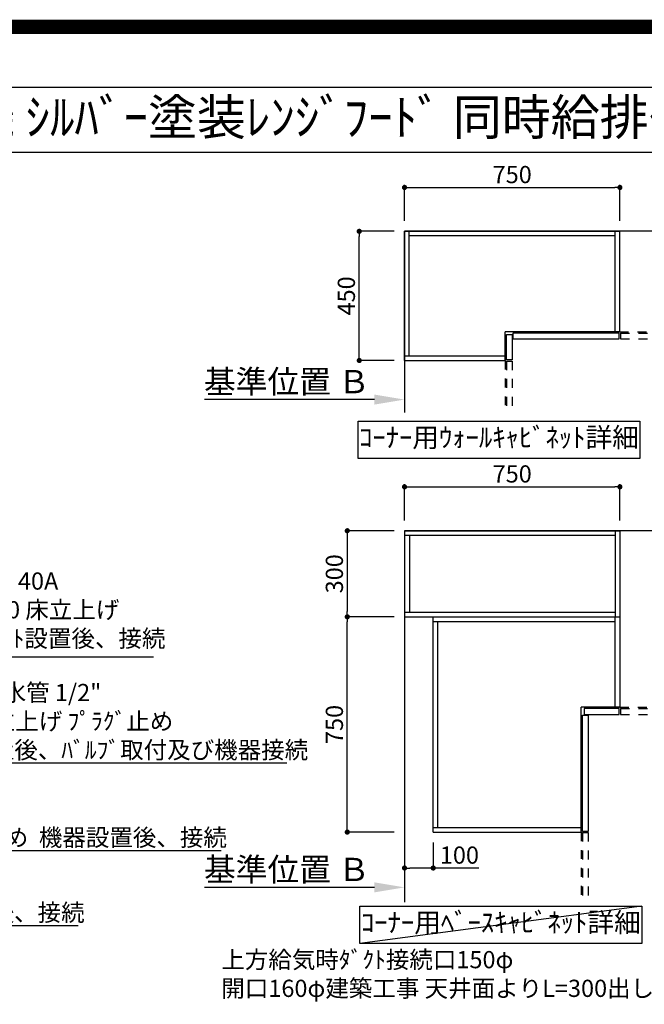
# Model space of a CAD drawing. Extents: x 27948 to 54421, y -11045 to -2175.
# Drawn here: x 46236 to 48411, y -5606 to -2175 of the extents above; entities that cross this region are included whole.
import ezdxf
from ezdxf.enums import TextEntityAlignment as Align

# ---------------------------------------------------------------- set-up
doc = ezdxf.new("R2010")
doc.units = 0
doc.header["$LTSCALE"] = 50
doc.header["$MEASUREMENT"] = 0
doc.linetypes.add('HIDDEN', pattern=[0.375, 0.25, -0.125])
doc.linetypes.add('STYLE_03', pattern=[0.416641, 0.208282, -0.208359])
doc.layers.get('0').update_dxf_attribs({"linetype": 'CONTINUOUS'})
doc.layers.get('DEFPOINTS').update_dxf_attribs({"color": 146, "linetype": 'CONTINUOUS'})
for name, color, linetype in [('111-壁仕上', 3, 'CONTINUOUS'), ('121-キャビネット（中）', 253, 'HIDDEN'), ('122-扉', 6, 'CONTINUOUS'), ('160-文字', 254, 'CONTINUOUS'), ('166-寸法B', 11, 'CONTINUOUS'), ('190-図面外枠', 5, 'CONTINUOUS')]:
    doc.layers.add(name, color=color, linetype=linetype)
doc.styles.add('KH001', font='txt')
doc.dimstyles.new('KH1xx030', dxfattribs={"dimscale": 30, "dimtxt": 2, "dimasz": 0.6, "dimexe": 0.3, "dimexo": 1.2, "dimgap": 0.5, "dimtad": 3, "dimdec": 1, "dimdsep": 46, "dimlunit": 6, "dimtxsty": 'KH001', "dimblk": 'DOT', "dimcen": 1, "dimdle": 1, "dimclrd": 256, "dimclre": 256, "dimclrt": 256, "dimadec": 0, "dimazin": 0, "dimtfac": 1, "dimtdec": 1, "dimtix": 1, "dimtmove": 2, "dimatfit": 3, "dimldrblk": 'CLOSEDBLANK', "dimfxl": 1, "dimtolj": 1, "dimtzin": 0, "dimlwd": -1, "dimlwe": -1, "dimarcsym": 0})

# ---------------------------------------------------------------- blocks, each defined once
blk = doc.blocks.new('A$C5D946DDC')
at = {"layer": '190-図面外枠'}
blk.add_line((271, 14349.3), (20519, 14349.3), dxfattribs=at)
at = {"layer": 'DEFPOINTS'}
blk.add_lwpolyline([(0, 0), (20790, 0), (20790, 14700), (0, 14700)], close=True, dxfattribs=at)
blk = doc.blocks.new('_ClosedBlank')
at = {"color": 0, "linetype": 'ByBlock', "lineweight": -2}
for p, q in [((-1, 0.167), (0, 0)), ((-1, 0.167), (-1, -0.167)), ((0, 0), (-1, -0.167))]:
    blk.add_line(p, q, dxfattribs=at)
blk = doc.blocks.new('_Dot')
at = {"color": 0, "linetype": 'ByBlock', "lineweight": -2}
blk.add_line((-0.5, 0), (-1, 0), dxfattribs=at)
at = {"color": 0, "linetype": 'ByBlock', "const_width": 0.5}
blk.add_lwpolyline([(-0.25, 0, 1), (0.25, 0, 1)], format="xyb", close=True, dxfattribs=at)
blk = doc.blocks.new('*D383')
at = {"layer": '166-寸法B', "transparency": 16777216}
for p, q in [((47540.1, -4255.6), (47367.8, -4255.6)), ((47376.8, -4987.6), (47376.8, -4273.6)), ((47540.1, -5005.6), (47367.8, -5005.6))]:
    blk.add_line(p, q, dxfattribs=at)
at = {"layer": 'DEFPOINTS', "color": 0, "transparency": 16777216}
for p in [(47376.8, -4255.6), (47576.1, -4255.6), (47576.1, -5005.6)]:
    blk.add_point(p, dxfattribs=at)
at = {"layer": '166-寸法B', "transparency": 16777216, "xscale": 18, "yscale": 18, "zscale": 18}
for p, rotation in [((47376.8, -4255.6), 90), ((47376.8, -5005.6), 270)]:
    blk.add_blockref('_Dot', p, dxfattribs=dict(at, rotation=rotation))
at = {"layer": '166-寸法B', "transparency": 16777216, "insert": (47331.8, -4630.6), "char_height": 60, "attachment_point": 5, "rotation": 90, "style": 'KH001'}
blk.add_mtext('\\A1;750', dxfattribs=at)
blk = doc.blocks.new('*D384')
at = {"layer": '166-寸法B', "transparency": 16777216}
for p, q in [((47540.1, -3955.6), (47367.8, -3955.6)), ((47376.8, -3973.6), (47376.8, -4237.6)), ((47540.1, -4255.6), (47367.8, -4255.6))]:
    blk.add_line(p, q, dxfattribs=at)
at = {"layer": 'DEFPOINTS', "color": 0, "transparency": 16777216}
for p in [(47576.1, -3955.6), (47376.8, -4255.6), (47576.1, -4255.6)]:
    blk.add_point(p, dxfattribs=at)
at = {"layer": '166-寸法B', "transparency": 16777216, "xscale": 18, "yscale": 18, "zscale": 18}
for p, rotation in [((47376.8, -3955.6), 90), ((47376.8, -4255.6), 270)]:
    blk.add_blockref('_Dot', p, dxfattribs=dict(at, rotation=rotation))
at = {"layer": '166-寸法B', "transparency": 16777216, "insert": (47331.8, -4105.6), "char_height": 60, "attachment_point": 5, "rotation": 90, "style": 'KH001'}
blk.add_mtext('\\A1;300', dxfattribs=at)
blk = doc.blocks.new('*D385')
at = {"layer": '166-寸法B', "transparency": 16777216}
for p, q in [((47576.1, -3919.6), (47576.1, -3793.7)), ((47594.1, -3802.7), (48308.1, -3802.7)), ((48326.1, -3919.6), (48326.1, -3793.7))]:
    blk.add_line(p, q, dxfattribs=at)
at = {"layer": 'DEFPOINTS', "color": 0, "transparency": 16777216}
for p in [(48326.1, -3802.7), (47576.1, -3955.6), (48326.1, -3955.6)]:
    blk.add_point(p, dxfattribs=at)
at = {"layer": '166-寸法B', "transparency": 16777216, "xscale": 18, "yscale": 18, "zscale": 18, "rotation": 180}
blk.add_blockref('_Dot', (47576.1, -3802.7), dxfattribs=at)
at = {"layer": '166-寸法B', "transparency": 16777216, "xscale": 18, "yscale": 18, "zscale": 18}
blk.add_blockref('_Dot', (48326.1, -3802.7), dxfattribs=at)
at = {"layer": '166-寸法B', "transparency": 16777216, "insert": (47951.1, -3757.7), "char_height": 60, "attachment_point": 5, "style": 'KH001'}
blk.add_mtext('\\A1;750', dxfattribs=at)
blk = doc.blocks.new('*D386')
at = {"layer": '166-寸法B', "transparency": 16777216}
for p, q in [((47576.1, -5168.3), (47576.1, -5195.3)), ((47471.1, -5198.3), (46879.1, -5198.3))]:
    blk.add_line(p, q, dxfattribs=at)
blk.add_solid([(47471.1, -5180.8), (47471.1, -5215.8), (47576.1, -5198.3)], dxfattribs=at)
at = {"layer": 'DEFPOINTS', "color": 0, "transparency": 16777216}
for p in [(46888.1, -5198.3), (47576.1, -5198.3), (46888.1, -5286)]:
    blk.add_point(p, dxfattribs=at)
at = {"layer": '166-寸法B', "transparency": 16777216, "insert": (47166.5, -5135.9), "char_height": 81, "attachment_point": 5, "style": 'KH001'}
blk.add_mtext('\\A1;基準位置 Ｂ', dxfattribs=at)
blk = doc.blocks.new('_None')
blk = doc.blocks.new('*D388')
at = {"layer": '166-寸法B', "linetype": 'ByBlock', "transparency": 16777216}
for p, q in [((47576.1, -5041.6), (47576.1, -5139.8)), ((47676.1, -5041.6), (47676.1, -5139.8)), ((47658.1, -5130.8), (47594.1, -5130.8)), ((47835.3, -5130.8), (47676.1, -5130.8))]:
    blk.add_line(p, q, dxfattribs=at)
at = {"layer": 'DEFPOINTS', "color": 0, "transparency": 16777216}
for p in [(47576.1, -5005.6), (47676.1, -5005.6), (47576.1, -5130.8)]:
    blk.add_point(p, dxfattribs=at)
at = {"layer": '166-寸法B', "transparency": 16777216, "xscale": 18, "yscale": 18, "zscale": 18, "rotation": 180}
blk.add_blockref('_Dot', (47576.1, -5130.8), dxfattribs=at)
at = {"layer": '166-寸法B', "transparency": 16777216, "xscale": 18, "yscale": 18, "zscale": 18}
blk.add_blockref('_Dot', (47676.1, -5130.8), dxfattribs=at)
at = {"layer": '166-寸法B', "transparency": 16777216, "insert": (47767.2, -5085.8), "char_height": 60, "attachment_point": 5, "style": 'KH001'}
blk.add_mtext('\\A1;100', dxfattribs=at)
blk = doc.blocks.new('*D152')
at = {"layer": '166-寸法B', "transparency": 16777216}
for p, q in [((-36, 0), (-166.6, 0)), ((-157.6, -432), (-157.6, -18)), ((-36, -450), (-166.6, -450))]:
    blk.add_line(p, q, dxfattribs=at)
at = {"layer": 'DEFPOINTS', "color": 0, "transparency": 16777216}
for p in [(-157.6, 0), (0, 0), (0, -450)]:
    blk.add_point(p, dxfattribs=at)
at = {"layer": '166-寸法B', "transparency": 16777216, "xscale": 18, "yscale": 18, "zscale": 18}
for p, rotation in [((-157.6, 0), 90), ((-157.6, -450), 270)]:
    blk.add_blockref('_Dot', p, dxfattribs=dict(at, rotation=rotation))
at = {"layer": '166-寸法B', "transparency": 16777216, "insert": (-202.6, -225), "char_height": 60, "attachment_point": 5, "rotation": 90, "style": 'KH001'}
blk.add_mtext('\\A1;450', dxfattribs=at)
blk = doc.blocks.new('*D153')
at = {"layer": '166-寸法B', "transparency": 16777216}
for p, q in [((0, 36), (0, 161.8)), ((18, 152.8), (732, 152.8)), ((750, 36), (750, 161.8))]:
    blk.add_line(p, q, dxfattribs=at)
at = {"layer": 'DEFPOINTS', "color": 0, "transparency": 16777216}
for p in [(750, 152.8), (0, 0), (750, 0)]:
    blk.add_point(p, dxfattribs=at)
at = {"layer": '166-寸法B', "transparency": 16777216, "xscale": 18, "yscale": 18, "zscale": 18, "rotation": 180}
blk.add_blockref('_Dot', (0, 152.8), dxfattribs=at)
at = {"layer": '166-寸法B', "transparency": 16777216, "xscale": 18, "yscale": 18, "zscale": 18}
blk.add_blockref('_Dot', (750, 152.8), dxfattribs=at)
at = {"layer": '166-寸法B', "transparency": 16777216, "insert": (375, 197.8), "char_height": 60, "attachment_point": 5, "style": 'KH001'}
blk.add_mtext('\\A1;750', dxfattribs=at)
blk = doc.blocks.new('*D154')
at = {"layer": '166-寸法B', "transparency": 16777216}
for p, q in [((0, -556.2), (0, -583.2)), ((-105, -586.2), (-697, -586.2))]:
    blk.add_line(p, q, dxfattribs=at)
blk.add_solid([(-105, -603.7), (-105, -568.7), (0, -586.2)], dxfattribs=at)
at = {"layer": 'DEFPOINTS', "color": 0, "transparency": 16777216}
for p in [(-688, -586.2), (0, -586.2), (-688, -673.8)]:
    blk.add_point(p, dxfattribs=at)
at = {"layer": '166-寸法B', "transparency": 16777216, "insert": (-409.6, -523.7), "char_height": 81, "attachment_point": 5, "style": 'KH001'}
blk.add_mtext('\\A1;基準位置 Ｂ', dxfattribs=at)
blk = doc.blocks.new('*D155')
at = {"layer": '166-寸法B', "transparency": 16777216}
for p, q in [((1128.8, 0), (1178.8, 0)), ((1175.8, -105), (1175.8, -668.7))]:
    blk.add_line(p, q, dxfattribs=at)
blk.add_solid([(1193.3, -105), (1158.3, -105), (1175.8, 0)], dxfattribs=at)
at = {"layer": 'DEFPOINTS', "color": 0, "transparency": 16777216}
for p in [(1098.8, 0), (1094.5, -659.7), (1175.8, -659.7)]:
    blk.add_point(p, dxfattribs=at)
at = {"layer": '166-寸法B', "transparency": 16777216, "insert": (1113.3, -382.4), "char_height": 81, "attachment_point": 5, "rotation": 90, "style": 'KH001'}
blk.add_mtext('\\A1;基準位置 Ａ', dxfattribs=at)
blk = doc.blocks.new('ｺｰﾅｰｳｫｰﾙｷｬﾋﾞ詳細R')
at = {"layer": '111-壁仕上', "ltscale": 2}
for p, q in [((0, 0), (0, -630.97)), ((1231.91, 0), (0, 0))]:
    blk.add_line(p, q, dxfattribs=at)
at = {"layer": '121-キャビネット（中）', "color": 6, "linetype": 'Continuous'}
for p, q in [((0, -450), (0, 0)), ((0, 0), (750, 0)), ((16, -434), (16, 0)), ((734, -350), (734, 0)), ((750, -350), (750, 0)), ((734, -16), (16, -16)), ((750, -350), (350, -350)), ((350, -450), (350, -350)), ((0, -434), (350, -434)), ((0, -450), (350, -450))]:
    blk.add_line(p, q, dxfattribs=at)
at = {"layer": '121-キャビネット（中）', "color": 161, "linetype": 'STYLE_03', "ltscale": 3}
for p, q in [((749.17, -350), (1010.24, -350)), ((752, -355), (1010.24, -355)), ((752, -355), (752, -375)), ((752, -375), (1010.24, -375)), ((350, -450), (350, -630.97)), ((355, -452), (355, -630.97)), ((355, -452), (375, -452)), ((375, -452), (375, -630.97))]:
    blk.add_line(p, q, dxfattribs=at)
at = {"layer": '121-キャビネット（中）', "color": 6, "linetype": 'Continuous'}
for points in [[(355, -448), (355, -360), (375, -360), (375, -448)], [(748, -355), (377, -355), (377, -375), (748, -375)]]:
    blk.add_lwpolyline(points, close=True, dxfattribs=at)
at = {"layer": '160-文字'}
blk.add_lwpolyline([(-161.85, -661.57), (819.43, -661.57), (819.43, -791.99), (-161.85, -791.99)], close=True, dxfattribs=at)
at = {"layer": '160-文字', "insert": (328.79, -726.78), "char_height": 68, "attachment_point": 5, "style": 'KH001'}
blk.add_mtext('ｺｰﾅｰ用ｳｫｰﾙｷｬﾋﾞﾈｯﾄ詳細', dxfattribs=at)
at = {"layer": '166-寸法B'}
dim = blk.add_linear_dim(base=(750, 152.85), p1=(0, 0), p2=(750, 0), dimstyle='KH1xx030', dxfattribs=at)
dim.commit()
dim.dimension.update_dxf_attribs({"geometry": '*D153', "text_midpoint": (375, 197.85)})
dim = blk.add_linear_dim(base=(-157.6, 0), p1=(0, -450), p2=(0, 0), angle=90, dimstyle='KH1xx030', dxfattribs=at)
dim.commit()
dim.dimension.update_dxf_attribs({"geometry": '*D152', "text_midpoint": (-202.6, -225)})
dim = blk.add_linear_dim(base=(1175.79, -659.75), p1=(1098.75, 0), p2=(1094.54, -659.75), angle=270, text='基準位置 Ａ', dimstyle='KH1xx030', override={"dimtxt": 2.7, "dimasz": 3.5, "dimexe": 0.1, "dimexo": 1, "dimblk2": 'None', "dimsah": 1, "dimdle": 0.3, "dimse2": 1}, dxfattribs=at)
dim.commit()
dim.dimension.update_dxf_attribs({"geometry": '*D155', "text_midpoint": (1113.32, -382.37)})
dim = blk.add_linear_dim(base=(-687.97, -586.22), p1=(0, -586.22), p2=(-687.97, -673.84), text='基準位置 Ｂ', dimstyle='KH1xx030', override={"dimtxt": 2.7, "dimasz": 3.5, "dimexe": 0.1, "dimexo": 1, "dimblk2": 'None', "dimsah": 1, "dimdle": 0.3, "dimse2": 1}, dxfattribs=at)
dim.commit()
dim.dimension.update_dxf_attribs({"geometry": '*D154', "text_midpoint": (-409.63, -523.73), "dimtype": 128})

msp = doc.modelspace()

# ---------------------------------------------------------------- linework, layer by layer
at = {"layer": '111-壁仕上', "ltscale": 2}
for p, q in [((47576.09, -3955.59), (47576.09, -5249.48)), ((48808, -3955.59), (47576.09, -3955.59))]:
    msp.add_line(p, q, dxfattribs=at)
at = {"layer": '121-キャビネット（中）', "color": 161, "linetype": 'STYLE_03', "ltscale": 3}
for p, q in [((48226.09, -3955.59), (47576.09, -3955.59)), ((48326.09, -3955.59), (48326.09, -4570.59)), ((48326.09, -4570.59), (48602.2, -4570.59)), ((48328.09, -4575.59), (48602.2, -4575.59)), ((48328.09, -4575.59), (48328.09, -4595.59)), ((48328.09, -4595.59), (48602.2, -4595.59)), ((48191.09, -5005.59), (48191.09, -5241.02)), ((48196.09, -5007.59), (48196.09, -5241.02)), ((48196.09, -5007.59), (48216.09, -5007.59)), ((48216.09, -5007.59), (48216.09, -5241.02))]:
    msp.add_line(p, q, dxfattribs=at)
at = {"layer": '121-キャビネット（中）', "color": 6, "linetype": 'Continuous'}
for p, q in [((47576.09, -3955.59), (47576.09, -4255.59)), ((47576.09, -3955.59), (48326.09, -3955.59)), ((47576.09, -3971.59), (48310.09, -3971.59)), ((47594.09, -4239.59), (47594.09, -3971.59)), ((48310.09, -3955.59), (48310.09, -4255.59)), ((48326.09, -3955.59), (48326.09, -4570.59)), ((47576.09, -4239.59), (48310.09, -4239.59)), ((47576.09, -4255.59), (48326.09, -4255.59)), ((47676.09, -5005.59), (47676.09, -4255.59)), ((47676.09, -4271.59), (48310.09, -4271.59)), ((47692.09, -4989.59), (47692.09, -4271.59)), ((48310.09, -4570.59), (48310.09, -4255.59)), ((48191.09, -5005.59), (48191.09, -4570.59)), ((48326.09, -4570.59), (48191.09, -4570.59)), ((47676.09, -4989.59), (48191.09, -4989.59)), ((47676.09, -5005.59), (48191.09, -5005.59))]:
    msp.add_line(p, q, dxfattribs=at)
for points in [[(48201.09, -4595.59), (48324.09, -4595.59), (48324.09, -4575.59), (48201.09, -4575.59)], [(48196.09, -5003.59), (48196.09, -4598.59), (48216.09, -4598.59), (48216.09, -5003.59)]]:
    msp.add_lwpolyline(points, close=True, dxfattribs=at)
at = {"layer": '160-文字'}
msp.add_lwpolyline([(47420.86, -5263.98), (48402.14, -5263.98), (48402.14, -5394.4), (47420.86, -5394.4)], close=True, dxfattribs=at)
at = {"layer": '190-図面外枠'}
msp.add_lwpolyline([(42084.55, -2636.44), (54233.37, -2636.44)], dxfattribs=at)
at = {"layer": 'DEFPOINTS'}
msp.add_line((48402.14, -5263.98), (47420.86, -5394.4), dxfattribs=at)
at = {"layer": 'DEFPOINTS', "color": 1, "const_width": 50}
msp.add_lwpolyline([(41921.96, -11020), (54395.95, -11020), (54395.95, -2200), (41921.96, -2200)], close=True, dxfattribs=at)

# ---------------------------------------------------------------- block references
at = {"layer": '122-扉'}
msp.add_blockref('ｺｰﾅｰｳｫｰﾙｷｬﾋﾞ詳細R', (47576.09, -2912.4), dxfattribs=at)
at = {"layer": '190-図面外枠', "xscale": 0.5999999999985448, "yscale": 0.5999999999985448, "zscale": 0.5999999999985448}
msp.add_blockref('A$C5D946DDC', (41921.96, -11020), dxfattribs=at)

# ---------------------------------------------------------------- texts
at = {"layer": '160-文字', "style": 'KH001'}
msp.add_text('ｷｯﾁﾝ L型 間口2130X1830 R(右ｼﾝｸ) 背面壁 深型食洗機 ｼﾙﾊﾞｰ塗装ﾚﾝｼﾞﾌｰﾄﾞ 同時給排ﾀｲﾌﾟ 設備･下地図', height=125, dxfattribs=at).set_placement((42212.79, -2514.44), align=Align.MIDDLE_LEFT)
for s, insert, char_height, attachment_point in [('排水管 40A\\PFL+200 床立上げ\\Pｷｬﾋﾞﾈｯﾄ設置後、接続', (45966.03, -4379.68), 60, 7), ('\\A1;給湯管・給水管 1/2"\\PFL+125 床立上げ ﾌﾟﾗｸﾞ止め\\Pｷｬﾋﾞﾈｯﾄ設置後、ﾊﾞﾙﾌﾞ取付及び機器接続', (45767.21, -4749.46), 60, 7), ('\\A1;食洗機用給湯管 1/2"\\PFL+80 床立上げ ﾌﾟﾗｸﾞ止め  機器設置後、接続', (45307.71, -5054.45), 60, 7), ('\\A1;食洗機用排水管 HT-20\\PFL+80 床立上げ  機器設置後、接続', (45198.98, -5315.91), 60, 7), ('ｺｰﾅｰ用ﾍﾞｰｽｷｬﾋﾞﾈｯﾄ詳細', (47911.5, -5329.19), 68, 5), ('{上方給気時ﾀﾞｸﾄ接続口150φ\\P開口160φ建築工事 天井面よりL=300出し}', (46938.13, -5598.79), 60, 7)]:
    msp.add_mtext(s, dxfattribs=dict(at, insert=insert, char_height=char_height, attachment_point=attachment_point))

# ---------------------------------------------------------------- dimensions: what is measured, and where the dimension line sits
at = {"layer": '166-寸法B'}
dim = msp.add_linear_dim(base=(48326.09, -3802.74), p1=(47576.09, -3955.59), p2=(48326.09, -3955.59), dimstyle='KH1xx030', dxfattribs=at)
dim.commit()
dim.dimension.update_dxf_attribs({"geometry": '*D385', "text_midpoint": (47951.09, -3757.74)})
for p1, picture, middle in [((47576.09, -3955.59), '*D384', (47331.8, -4105.59)), ((47576.09, -5005.59), '*D383', (47331.8, -4630.59))]:
    dim = msp.add_linear_dim(base=(47376.8, -4255.59), p1=p1, p2=(47576.09, -4255.59), angle=90, dimstyle='KH1xx030', dxfattribs=at)
    dim.commit()
    dim.dimension.update_dxf_attribs({"geometry": picture, "text_midpoint": middle})
dim = msp.add_linear_dim(base=(47576.09, -5130.8), p1=(47676.09, -5005.59), p2=(47576.09, -5005.59), angle=180, dimstyle='KH1xx030', override={"dimtmove": 1, "dimfxl": 0.5, "dimarcsym": 1}, dxfattribs=at)
dim.commit()
dim.dimension.update_dxf_attribs({"geometry": '*D388', "text_midpoint": (47767.15, -5137), "dimtype": 128})
dim = msp.add_linear_dim(base=(46888.11, -5198.34), p1=(47576.09, -5198.34), p2=(46888.11, -5285.96), text='基準位置 Ｂ', dimstyle='KH1xx030', override={"dimtxt": 2.7, "dimasz": 3.5, "dimexe": 0.1, "dimexo": 1, "dimblk2": 'None', "dimsah": 1, "dimdle": 0.3, "dimse2": 1}, dxfattribs=at)
dim.commit()
dim.dimension.update_dxf_attribs({"geometry": '*D386', "text_midpoint": (47166.46, -5135.85), "dimtype": 128})

# ---------------------------------------------------------------- leaders
at = {"layer": '160-文字', "annotation_type": 0, "has_hookline": 1, "hookline_direction": 0}
for points, text_width in [([(44108.34, -3718.24), (45165.98, -5330.91), (45183.98, -5330.91)], 1240.2), ([(44381.72, -3705.96), (45274.71, -5069.45), (45292.71, -5069.45)], 1630.05), ([(44743.67, -3714.91), (45734.21, -4764.46), (45752.21, -4764.46)], 1398.58), ([(45208.34, -3722.58), (45933.03, -4394.68), (45951.03, -4394.68)], 735.84)]:
    msp.add_leader(points, dimstyle='KH1xx030', override={"dimgap": 0.5, "dimtad": 1}, dxfattribs=dict(at, text_width=text_width))

doc.saveas('drawing.dxf')
